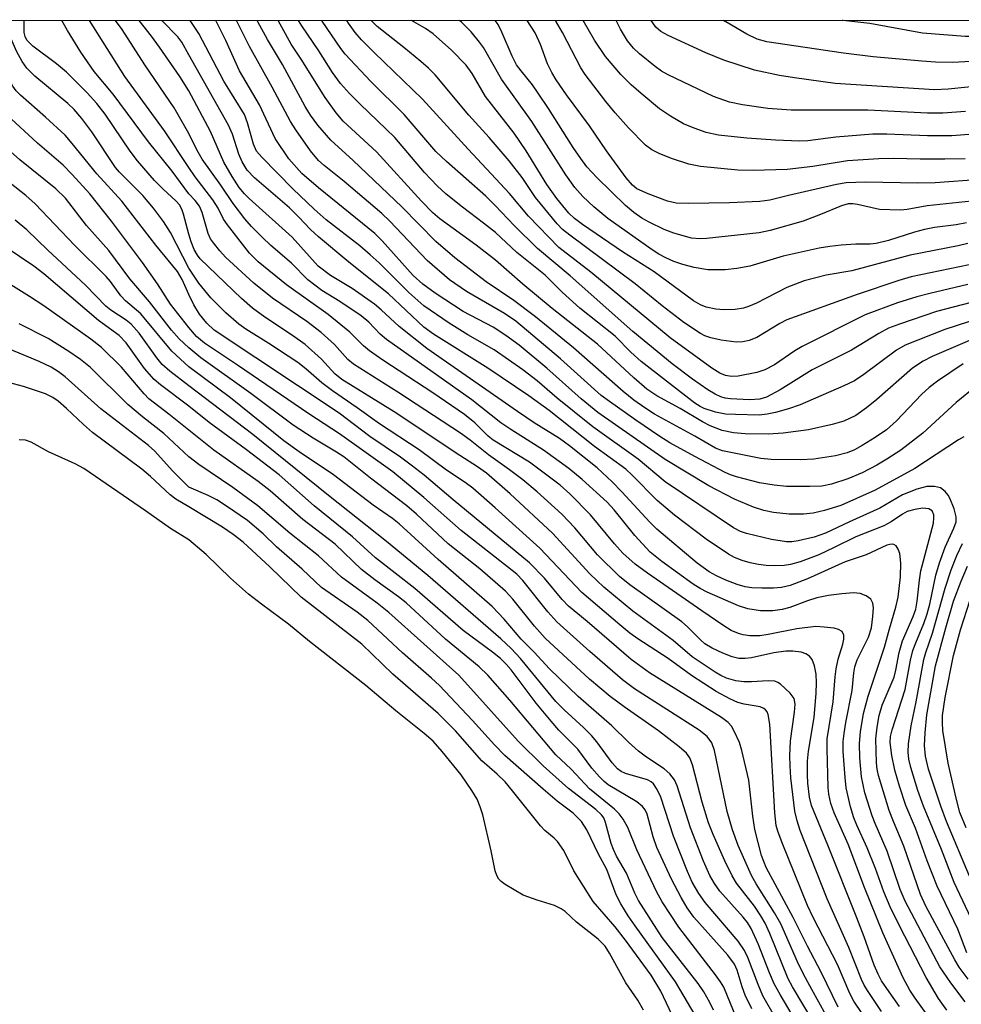
# Model space of a CAD drawing. Units: inches. Extents: x 1267760 to 1273760, y 473454 to 477455.
# Drawn here: x 1268971 to 1269132, y 477287 to 477455 of the extents above; entities that cross this region are included whole.
import ezdxf

# ---------------------------------------------------------------- set-up
doc = ezdxf.new("R2010")
doc.units = ezdxf.units.IN
doc.header["$MEASUREMENT"] = 0
doc.layers.add('NTRL-Trees', color=3, linetype='Continuous')
doc.layers.add('Undefined', color=1, linetype='Continuous')

msp = doc.modelspace()

# ---------------------------------------------------------------- linework, layer by layer
at = {"layer": 'NTRL-Trees'}
msp.add_lwpolyline([(1267760.29, 477454.72), (1269320.62, 477454.56), (1269357.44, 477419.97), (1269509.38, 477260.62), (1269629.2, 477101.27), (1269739.13, 476913.51), (1269861.42, 476603.47), (1269921.95, 476345.3), (1269977.54, 476032.78), (1269962.13, 475923.89), (1269975.21, 475882.01), (1269999.85, 475852.45)], dxfattribs=at)
at = {"layer": 'Undefined'}
for points, elevation in [([(1269000, 477448.75), (1268998.83, 477450.86), (1268998.17, 477451.81), (1268995.43, 477454.59)], 108), ([(1269132.63, 477295.72), (1269131.11, 477299.74), (1269127.59, 477307.05), (1269125.9, 477311.36), (1269123.87, 477316.95), (1269122.23, 477320.83), (1269121.13, 477324.11), (1269120.39, 477326.84), (1269119.87, 477329.32), (1269119.57, 477331.54), (1269119.62, 477332.58), (1269119.88, 477333.72), (1269122.14, 477340.55), (1269123.05, 477345.55), (1269123.45, 477347.2), (1269123.92, 477348.55), (1269125.3, 477351.83), (1269125.85, 477353.47), (1269126.3, 477355.14), (1269127.34, 477360.03), (1269127.98, 477362.18), (1269128.95, 477364.85), (1269130.41, 477368.07), (1269130.79, 477369.14), (1269130.83, 477370), (1269130.47, 477371.34), (1269129.72, 477373.19), (1269129.44, 477373.68), (1269128.94, 477374.31), (1269128.12, 477374.95), (1269127.14, 477375.19), (1269125.82, 477375.17), (1269124.1, 477374.71), (1269121.67, 477373.76), (1269117.81, 477371.45), (1269112.62, 477369.14), (1269108.55, 477367.2), (1269106.62, 477366.51), (1269103.91, 477365.91), (1269102.83, 477365.76), (1269101.88, 477365.73), (1269099.32, 477366.13), (1269095.08, 477367.14), (1269094.06, 477367.52), (1269092.89, 477368.14), (1269081.2, 477375.95), (1269076.63, 477379.8), (1269068.87, 477385.34), (1269062.8, 477390.21), (1269059.37, 477393.15), (1269056.93, 477395.04), (1269052.06, 477398.44), (1269047.58, 477401.03), (1269044.37, 477403), (1269040.1, 477405.98), (1269037.52, 477408.22), (1269032.44, 477413.26), (1269030.94, 477414.65), (1269029.15, 477416.15), (1269023.45, 477420.61), (1269021.41, 477422.43), (1269017.76, 477425.9), (1269012.46, 477431.27), (1269011.58, 477432.3), (1269011.03, 477433.53), (1269010.04, 477437.16), (1269009.53, 477438.55), (1269005.98, 477444.22), (1269001.7, 477452.36), (1269000.26, 477454.59)], 110), ([(1269132.1, 477383.61), (1269131.19, 477383.09), (1269123.76, 477378.23), (1269117.03, 477374.55), (1269111.15, 477371.93), (1269108.4, 477371.07), (1269106.46, 477370.62), (1269104.82, 477370.43), (1269102.34, 477370.43), (1269099.66, 477370.74), (1269098.05, 477371.08), (1269096.29, 477371.66), (1269093.02, 477373), (1269088.68, 477375.29), (1269081.23, 477379.75), (1269069.74, 477387.79), (1269066.9, 477390.09), (1269061.02, 477395.33), (1269056.31, 477399.24), (1269054.07, 477400.92), (1269051.89, 477402.29), (1269046.76, 477404.99), (1269042, 477408.12), (1269039.89, 477409.62), (1269038.28, 477411.1), (1269032.98, 477417.01), (1269031.71, 477418.3), (1269022.13, 477426.05), (1269019.3, 477428.53), (1269017.08, 477431.02), (1269014.76, 477434.47), (1269012.05, 477440.18), (1269008.65, 477445.98), (1269006.31, 477451.19), (1269004.82, 477454.24), (1269004.61, 477454.59)], 112), ([(1269137.53, 477394.96), (1269130.83, 477389.48), (1269125.14, 477384.27), (1269121.39, 477381.38), (1269119.02, 477379.83), (1269117.27, 477378.81), (1269114.78, 477377.52), (1269112.34, 477376.47), (1269109.54, 477375.56), (1269107.92, 477375.25), (1269105.9, 477375.14), (1269101.92, 477375.15), (1269099.77, 477375.37), (1269097.31, 477375.8), (1269093.35, 477376.79), (1269092.36, 477377.13), (1269091.47, 477377.56), (1269086.27, 477380.25), (1269082.01, 477382.59), (1269080.31, 477383.66), (1269076.2, 477386.47), (1269071.7, 477389.63), (1269070.33, 477390.68), (1269063.38, 477396.93), (1269055.77, 477403.35), (1269053.85, 477404.63), (1269047.34, 477408.42), (1269044.46, 477410.37), (1269040.65, 477413.66), (1269034.29, 477420.38), (1269032.94, 477421.71), (1269026.48, 477427.14), (1269023.1, 477429.85), (1269022.13, 477430.72), (1269020.79, 477432.38), (1269018.28, 477435.94), (1269017.36, 477437.38), (1269014.24, 477443.24), (1269010.35, 477450.13), (1269008.17, 477454.59)], 114), ([(1269132.03, 477396.05), (1269127.62, 477393.11), (1269126.2, 477392.06), (1269124.92, 477390.84), (1269120.63, 477386.33), (1269118.93, 477384.85), (1269117.03, 477383.53), (1269114.8, 477382.13), (1269113.5, 477381.42), (1269112.21, 477380.9), (1269110.24, 477380.41), (1269106.53, 477379.81), (1269104.35, 477379.71), (1269099.29, 477379.77), (1269097.5, 477379.94), (1269092.4, 477380.94), (1269090.98, 477381.26), (1269089.78, 477381.69), (1269086.27, 477383.76), (1269079.41, 477387.51), (1269077.77, 477388.55), (1269075.9, 477389.86), (1269074.04, 477391.33), (1269065.6, 477398.82), (1269059.13, 477404.09), (1269055.42, 477406.88), (1269050.71, 477410.03), (1269045.38, 477414.16), (1269042.1, 477416.9), (1269036.31, 477422.81), (1269028.02, 477430.71), (1269024.23, 477434.21), (1269022.01, 477436.73), (1269020.79, 477438.42), (1269019.88, 477439.9), (1269016.01, 477447.09), (1269013.42, 477451.34), (1269011.78, 477454.34), (1269011.65, 477454.59)], 116), ([(1269134.28, 477400.57), (1269126.73, 477397.32), (1269125.17, 477396.55), (1269123.39, 477395.31), (1269117.32, 477390), (1269115.56, 477388.57), (1269113.71, 477387.27), (1269111.68, 477386.29), (1269109.68, 477385.72), (1269105.63, 477384.8), (1269101.35, 477384.24), (1269098.75, 477384.07), (1269094.88, 477384.15), (1269092.84, 477384.32), (1269090.92, 477384.71), (1269088.87, 477385.51), (1269087.56, 477386.21), (1269083.8, 477388.47), (1269079.81, 477390.63), (1269078.08, 477391.77), (1269075.87, 477393.69), (1269069.7, 477399.4), (1269061.95, 477405.51), (1269056.94, 477409.67), (1269052.32, 477413.75), (1269048.98, 477416.32), (1269042.79, 477420.78), (1269041.63, 477421.83), (1269039.71, 477423.79), (1269032.03, 477432.19), (1269026.33, 477437.43), (1269025.14, 477438.84), (1269023.27, 477441.45), (1269019.18, 477448), (1269017.47, 477450.56), (1269015.27, 477454.59)], 118), ([(1269135.04, 477403.92), (1269128.91, 477401.9), (1269122.14, 477399.26), (1269120.66, 477398.4), (1269115.09, 477394.25), (1269113.48, 477393.19), (1269111.68, 477392.31), (1269104.24, 477389.09), (1269102.26, 477388.39), (1269100.05, 477387.78), (1269098.62, 477387.47), (1269097.22, 477387.34), (1269093.21, 477387.41), (1269091.5, 477387.51), (1269089.82, 477387.83), (1269087.89, 477388.46), (1269087.17, 477388.8), (1269086.25, 477389.39), (1269077.14, 477396.47), (1269075.38, 477398.05), (1269072.68, 477400.76), (1269066.68, 477405.57), (1269063.64, 477408.29), (1269060.74, 477411.16), (1269055.95, 477415.06), (1269052.29, 477418.44), (1269050.26, 477420.06), (1269046.65, 477422.74), (1269043.88, 477424.96), (1269042.35, 477426.4), (1269040.22, 477428.68), (1269035.12, 477434.63), (1269029.22, 477440.31), (1269027.41, 477442.16), (1269025.89, 477443.85), (1269024.52, 477445.72), (1269022.19, 477449.39), (1269019.29, 477453.66), (1269018.74, 477454.59)], 120), ([(1269134.68, 477406.89), (1269127.49, 477404.99), (1269121.14, 477402.85), (1269119.31, 477402.13), (1269117.63, 477401.24), (1269113, 477398.42), (1269106.25, 477395.02), (1269100.82, 477391.66), (1269098.46, 477390.41), (1269097.36, 477390.07), (1269095.58, 477389.95), (1269092.33, 477390.08), (1269091.45, 477390.23), (1269090.72, 477390.46), (1269089.72, 477390.91), (1269088.46, 477391.64), (1269085.87, 477393.43), (1269082.4, 477396.08), (1269075.72, 477401.6), (1269065.02, 477411.08), (1269059.44, 477415.7), (1269055.45, 477419.63), (1269052.25, 477423.05), (1269050.65, 477424.64), (1269043.96, 477430.54), (1269042.11, 477432.28), (1269036.75, 477438.57), (1269031.05, 477444.2), (1269026.66, 477448.82), (1269025.91, 477449.79), (1269022.76, 477454.45), (1269022.66, 477454.59)], 122), ([(1269132.83, 477409.57), (1269126.34, 477408.08), (1269124.13, 477407.47), (1269120.83, 477406.45), (1269115.28, 477404.41), (1269104.59, 477399.04), (1269103.31, 477398.27), (1269099.86, 477395.89), (1269098.23, 477395.03), (1269096.82, 477394.62), (1269093.64, 477393.95), (1269092.52, 477393.89), (1269091.49, 477394.08), (1269090.54, 477394.49), (1269089.18, 477395.34), (1269082.09, 477400.5), (1269068.55, 477411.68), (1269063.08, 477415.92), (1269057.91, 477421.24), (1269054.66, 477425.11), (1269047.61, 477432.64), (1269039.87, 477441.2), (1269031.64, 477449.11), (1269029.45, 477451.3), (1269028.36, 477452.56), (1269027.23, 477454.11), (1269026.96, 477454.59)], 124), ([(1269133.05, 477412.92), (1269123.14, 477410.9), (1269121.07, 477410.29), (1269113.96, 477407.87), (1269101.98, 477403.58), (1269100.76, 477402.94), (1269096.82, 477400.57), (1269095.52, 477400.02), (1269094.45, 477399.8), (1269093.33, 477399.77), (1269090.74, 477400.13), (1269088.98, 477400.48), (1269087.99, 477400.84), (1269087.25, 477401.23), (1269084.42, 477403.12), (1269080.71, 477405.96), (1269076.08, 477409.72), (1269064.95, 477417.97), (1269063.74, 477418.98), (1269062.8, 477419.9), (1269059.13, 477424.43), (1269056.83, 477427.83), (1269054.65, 477430.68), (1269051.19, 477434.64), (1269047.75, 477438.43), (1269042, 477445.31), (1269040.88, 477446.44), (1269039.57, 477447.57), (1269036.67, 477449.98), (1269032.15, 477453.56), (1269031.08, 477454.59)], 126), ([(1269132.81, 477416.59), (1269131.15, 477416.19), (1269122.97, 477414.57), (1269113.03, 477411.92), (1269108.66, 477411.16), (1269104.88, 477410.23), (1269101.96, 477409.1), (1269096.78, 477406.41), (1269095.42, 477405.84), (1269094.58, 477405.57), (1269093.17, 477405.32), (1269091.22, 477405.27), (1269089.83, 477405.39), (1269088.21, 477405.72), (1269087.22, 477406.1), (1269086.05, 477406.78), (1269079.36, 477411.76), (1269073.95, 477415.15), (1269067.13, 477419.83), (1269065.77, 477420.84), (1269064.78, 477421.76), (1269062.76, 477424.26), (1269061.03, 477426.65), (1269057.55, 477432.38), (1269055.49, 477435.4), (1269050.61, 477441.62), (1269048.34, 477445.56), (1269047.3, 477446.99), (1269044.8, 477449.51), (1269041.66, 477452.32), (1269040.35, 477453.23), (1269038, 477454.59)], 128), ([(1269132.58, 477420.09), (1269130.84, 477419.75), (1269127.15, 477419.32), (1269125.42, 477418.98), (1269123.71, 477418.53), (1269119.28, 477417.1), (1269117.17, 477416.59), (1269116.13, 477416.47), (1269113.72, 477416.45), (1269111.19, 477416.28), (1269109.28, 477416.09), (1269107.46, 477415.8), (1269101.35, 477414.4), (1269095.65, 477412.7), (1269093.45, 477412.29), (1269091.45, 477412.09), (1269088.47, 477412.11), (1269086.14, 477412.47), (1269084.23, 477412.97), (1269082.71, 477413.51), (1269081.35, 477414.11), (1269080.15, 477414.74), (1269079.02, 477415.47), (1269071.43, 477420.86), (1269069.04, 477422.83), (1269067.2, 477424.57), (1269065.81, 477426.12), (1269064.26, 477428.27), (1269058.48, 477437.39), (1269053.32, 477444.58), (1269050.24, 477449.98), (1269049.58, 477450.9), (1269048.13, 477452.64), (1269046.57, 477454.25), (1269046.16, 477454.59)], 130), ([(1269133.42, 477423.78), (1269125.87, 477422.98), (1269122.49, 477422.38), (1269121.31, 477422.26), (1269117.74, 477422.39), (1269114.01, 477423.25), (1269113.19, 477423.34), (1269112.42, 477423.32), (1269111.26, 477423.01), (1269107.7, 477421.51), (1269104.76, 477420.4), (1269099.09, 477418.8), (1269097.25, 477418.39), (1269088.28, 477417.41), (1269087.12, 477417.35), (1269085.72, 477417.51), (1269082.67, 477418.36), (1269081.06, 477418.98), (1269078.46, 477420.23), (1269077.22, 477420.92), (1269075.86, 477421.87), (1269074.48, 477423.05), (1269071.99, 477425.41), (1269069.57, 477427.82), (1269067.87, 477429.66), (1269066.82, 477431.05), (1269065.52, 477432.94), (1269061.35, 477439.59), (1269059.59, 477442.21), (1269058.59, 477443.61), (1269056.66, 477445.98), (1269055.89, 477447.04), (1269055.14, 477448.49), (1269053.36, 477452.61), (1269052.73, 477453.87), (1269052.22, 477454.59)], 132), ([(1269132.87, 477291.19), (1269131.33, 477293.26), (1269130.58, 477294.48), (1269125.66, 477303.64), (1269124.72, 477305.61), (1269121.9, 477313.86), (1269120.12, 477318.05), (1269119.4, 477319.96), (1269117.59, 477325.93), (1269117.36, 477326.97), (1269117.23, 477328.05), (1269117.12, 477332.16), (1269117.34, 477334.16), (1269117.67, 477336.15), (1269118.21, 477337.89), (1269120.27, 477342.66), (1269120.56, 477343.86), (1269121.11, 477346.86), (1269121.68, 477348.87), (1269123.47, 477353), (1269123.92, 477354.27), (1269124.17, 477355.63), (1269124.55, 477359.19), (1269124.82, 477360.81), (1269126.93, 477368.93), (1269127.03, 477369.8), (1269127, 477370.34), (1269126.72, 477371.03), (1269126.14, 477371.38), (1269125.15, 477371.48), (1269123.79, 477371.27), (1269122.47, 477370.88), (1269121.68, 477370.46), (1269119.75, 477369.13), (1269118.47, 477368.45), (1269113.71, 477366.57), (1269110.05, 477364.75), (1269107.42, 477363.54), (1269104.2, 477362.33), (1269102.59, 477361.85), (1269101.5, 477361.7), (1269099.79, 477361.64), (1269098.43, 477361.68), (1269097.11, 477361.85), (1269095.7, 477362.13), (1269094.33, 477362.53), (1269093.01, 477363.09), (1269092.02, 477363.65), (1269088.21, 477366.18), (1269082.8, 477370.3), (1269079.88, 477372.76), (1269075.61, 477377.11), (1269074.53, 477378.11), (1269069.17, 477382), (1269061.44, 477388.11), (1269057.95, 477390.6), (1269050.97, 477395.34), (1269041.72, 477401.14), (1269040.06, 477402.3), (1269034.06, 477407.99), (1269027.29, 477413.38), (1269022.12, 477417.73), (1269020.75, 477418.98), (1269018.77, 477421.09), (1269017.16, 477422.65), (1269011.19, 477427.75), (1269009.98, 477429.06), (1269009.09, 477430.51), (1269008.54, 477431.79), (1269007.48, 477435.21), (1269006.81, 477436.75), (1269000, 477448.75)], 108), ([(1269132.36, 477287.35), (1269129.89, 477290.57), (1269128.04, 477293.29), (1269122.12, 477304.51), (1269121.3, 477306.5), (1269119.08, 477313.04), (1269117, 477317.74), (1269116.5, 477319.04), (1269115.26, 477322.98), (1269114.67, 477325.68), (1269114.37, 477328.91), (1269114.36, 477331.39), (1269114.53, 477333.35), (1269115.03, 477336.48), (1269115.82, 477339.42), (1269118.62, 477347.81), (1269119.43, 477350.93), (1269120.56, 477354.63), (1269120.91, 477356.28), (1269121.32, 477359.77), (1269121.4, 477362.08), (1269121.19, 477363.75), (1269120.95, 477364.48), (1269120.59, 477365.07), (1269120.22, 477365.3), (1269119.99, 477365.34), (1269119.5, 477365.31), (1269118.99, 477365.17), (1269115.45, 477363.53), (1269111.92, 477362.33), (1269105.49, 477359.43), (1269102.5, 477358.28), (1269101.07, 477357.94), (1269099.67, 477357.85), (1269097.69, 477357.84), (1269095.99, 477357.92), (1269094.87, 477358.08), (1269093.48, 477358.49), (1269091.56, 477359.22), (1269089.96, 477359.93), (1269088.73, 477360.62), (1269086.68, 477362.11), (1269079.77, 477367.92), (1269078.6, 477369.06), (1269073.84, 477374.27), (1269072.19, 477375.96), (1269069.6, 477378.32), (1269064.9, 477382.1), (1269063.2, 477383.34), (1269058.91, 477386.04), (1269056.04, 477387.95), (1269040.6, 477398.68), (1269035.85, 477402.43), (1269032.82, 477405.27), (1269031.65, 477406.24), (1269027.87, 477408.93), (1269024.18, 477411.12), (1269022.09, 477412.74), (1269017.63, 477417.66), (1269010.31, 477424.24), (1269009.5, 477425.06), (1269008.59, 477426.14), (1269007.39, 477427.98), (1269006, 477430.45), (1269003.69, 477435.64), (1269000, 477442.57)], 106), ([(1269129.25, 477285.93), (1269127.82, 477287.9), (1269125.68, 477291.48), (1269121.14, 477300.29), (1269119.58, 477303.52), (1269118.47, 477306.12), (1269117.05, 477310.09), (1269115.67, 477313.6), (1269113.87, 477317.46), (1269113.37, 477318.7), (1269112.79, 477320.58), (1269112.09, 477323.8), (1269111.88, 477325.57), (1269111.58, 477330.01), (1269111.58, 477331.71), (1269111.7, 477333.06), (1269111.99, 477334.93), (1269113.11, 477340.41), (1269113.37, 477343.41), (1269113.54, 477344.46), (1269113.97, 477345.62), (1269115.89, 477349.47), (1269116.37, 477351.09), (1269116.63, 477353.01), (1269116.74, 477354.51), (1269116.63, 477355.26), (1269116.28, 477355.94), (1269115.45, 477356.56), (1269114.44, 477356.94), (1269113.34, 477357.04), (1269111.33, 477356.9), (1269109.05, 477356.59), (1269107.08, 477356.18), (1269105.49, 477355.67), (1269102.46, 477354.54), (1269101.15, 477354.18), (1269099.54, 477353.96), (1269097.45, 477353.99), (1269095.3, 477354.34), (1269093.69, 477354.83), (1269088.4, 477357.15), (1269087.2, 477357.78), (1269085.99, 477358.54), (1269080.64, 477362.36), (1269078.64, 477363.97), (1269076.03, 477366.82), (1269072.5, 477371.18), (1269071.34, 477372.47), (1269067.07, 477376.38), (1269064.8, 477378.25), (1269060.5, 477381.36), (1269054.93, 477384.86), (1269053.2, 477386.02), (1269048.24, 477389.94), (1269033.74, 477400.2), (1269032.62, 477401.14), (1269030.68, 477403.16), (1269029.37, 477404.24), (1269025.75, 477406.67), (1269022.7, 477408.59), (1269020.28, 477410.41), (1269017.51, 477413.22), (1269014.02, 477416.25), (1269012.53, 477417.64), (1269010.68, 477419.48), (1269009.56, 477420.78), (1269007.58, 477423.37), (1269005.49, 477426.52), (1269002.31, 477430.97), (1269001.41, 477432.52), (1269000, 477435.33)], 104), ([(1269128.96, 477280.85), (1269123.83, 477287.95), (1269122.92, 477289.34), (1269121.77, 477291.42), (1269118.31, 477299.11), (1269115.2, 477306.84), (1269112.42, 477314.2), (1269110.01, 477319.57), (1269109.47, 477321.13), (1269109.12, 477322.72), (1269109.01, 477323.88), (1269108.82, 477330.48), (1269108.84, 477332.14), (1269109.87, 477338.49), (1269110.19, 477342.72), (1269110.37, 477344.1), (1269110.71, 477345.76), (1269111.51, 477348.31), (1269111.69, 477349.16), (1269111.67, 477349.84), (1269111.39, 477350.43), (1269110.78, 477350.82), (1269110.01, 477351.02), (1269108.31, 477351.22), (1269106.89, 477351.3), (1269103.65, 477350.93), (1269098.8, 477349.93), (1269097.37, 477349.73), (1269095.65, 477349.72), (1269094.52, 477349.89), (1269093.69, 477350.11), (1269092.49, 477350.62), (1269091.02, 477351.53), (1269087.44, 477353.95), (1269078.21, 477360.41), (1269076.12, 477361.95), (1269074.02, 477363.83), (1269072.59, 477365.42), (1269068.51, 477370.31), (1269064.97, 477373.94), (1269063.33, 477375.41), (1269058.07, 477379.29), (1269051.89, 477383.05), (1269051.05, 477383.77), (1269048.78, 477386.03), (1269046.99, 477387.44), (1269041.59, 477391.14), (1269033.11, 477396.68), (1269030.82, 477398.27), (1269029.77, 477399.15), (1269027.45, 477401.44), (1269023.8, 477404.5), (1269016.68, 477409.55), (1269011.82, 477413.44), (1269010.39, 477414.91), (1269006.6, 477419.78), (1269005.95, 477420.75), (1269005, 477422.61), (1269004.14, 477424.03), (1269001.13, 477427.91), (1269000, 477429.5)], 102), ([(1269121.17, 477286.53), (1269118.99, 477289.62), (1269118.11, 477290.95), (1269117.51, 477292.05), (1269116.85, 477293.58), (1269115.11, 477298.45), (1269113.88, 477301.64), (1269108.96, 477314.04), (1269106.16, 477320.82), (1269105.83, 477322.25), (1269105.54, 477324.59), (1269105.47, 477326.04), (1269105.5, 477328.35), (1269105.67, 477330.08), (1269106.63, 477335.78), (1269106.96, 477339.92), (1269107.01, 477341.73), (1269106.93, 477343.19), (1269106.68, 477344.63), (1269106.29, 477345.68), (1269105.82, 477346.25), (1269105.2, 477346.67), (1269104.4, 477346.92), (1269102.95, 477347.09), (1269101.77, 477347.12), (1269099.74, 477346.84), (1269095.92, 477345.95), (1269094.83, 477345.84), (1269093.75, 477345.87), (1269092.65, 477346.12), (1269091.04, 477346.75), (1269089.2, 477347.6), (1269088, 477348.34), (1269087.22, 477349.01), (1269085.03, 477351.24), (1269084.05, 477352.11), (1269075.19, 477358.41), (1269073.42, 477359.83), (1269069.66, 477363.54), (1269065.79, 477368.12), (1269063.6, 477370.45), (1269059.4, 477374.26), (1269056.93, 477376.31), (1269054.71, 477378), (1269051.12, 477380.55), (1269047.98, 477383.08), (1269046.32, 477384.28), (1269035.63, 477391.26), (1269028.09, 477396), (1269027.12, 477396.83), (1269024.88, 477399.37), (1269022.59, 477401.39), (1269020.12, 477403.3), (1269014.28, 477407.27), (1269011.11, 477409.84), (1269006.29, 477414.27), (1269005.29, 477415.33), (1269004.2, 477416.67), (1269003.73, 477417.38), (1269003.3, 477418.29), (1269002.28, 477421.88), (1269001.87, 477422.91), (1269001.12, 477423.93), (1269000, 477425.03)], 100), ([(1269118.11, 477285.71), (1269115.79, 477289.08), (1269115.15, 477290.16), (1269114.69, 477291.14), (1269112.52, 477296.63), (1269108.82, 477304.88), (1269104.22, 477316.55), (1269103.71, 477318.18), (1269103.33, 477319.84), (1269102.65, 477325.53), (1269102.51, 477327.59), (1269102.49, 477329.28), (1269102.6, 477331.85), (1269103.28, 477336.73), (1269103.38, 477338.09), (1269103.18, 477339.05), (1269102.55, 477339.95), (1269100.86, 477341.5), (1269100.4, 477341.79), (1269099.9, 477341.97), (1269098.79, 477342.04), (1269095.91, 477341.86), (1269094.64, 477341.86), (1269093.25, 477342.07), (1269091.65, 477342.52), (1269090.69, 477342.95), (1269089.72, 477343.5), (1269085.84, 477346.16), (1269082.6, 477348.94), (1269075.71, 477353.92), (1269070.75, 477358.03), (1269068.39, 477360.3), (1269062.03, 477367.19), (1269054.81, 477373.93), (1269050.75, 477377.41), (1269049.24, 477378.5), (1269046.2, 477380.43), (1269035.03, 477387.87), (1269026.1, 477393.39), (1269024.93, 477394.38), (1269022.63, 477396.89), (1269019.85, 477399.39), (1269017.71, 477400.91), (1269012.95, 477404.01), (1269010.9, 477405.54), (1269009, 477407.22), (1269001.97, 477413.98), (1269001.49, 477414.6), (1269000.95, 477415.53), (1269000.41, 477416.85), (1269000, 477418.15)], 98), ([(1269117.66, 477281.15), (1269113.37, 477287.48), (1269112.69, 477288.78), (1269110.59, 477293.72), (1269106.43, 477301.7), (1269105.46, 477303.78), (1269101.16, 477314.46), (1269100.43, 477316.43), (1269100.16, 477317.42), (1269099.93, 477319.58), (1269099.08, 477334.66), (1269098.79, 477336.31), (1269098.58, 477336.77), (1269098.34, 477337.1), (1269098.02, 477337.35), (1269097.4, 477337.6), (1269094.68, 477338.05), (1269093.59, 477338.38), (1269092.25, 477338.99), (1269089.91, 477340.22), (1269085.71, 477342.94), (1269081.73, 477345.83), (1269076.58, 477349.2), (1269075.2, 477350.19), (1269073.47, 477351.58), (1269067.03, 477357.11), (1269059.84, 477364.63), (1269052.25, 477371.54), (1269048.41, 477374.87), (1269047.14, 477375.84), (1269043.94, 477377.96), (1269039.29, 477381.4), (1269032.52, 477385.83), (1269028.74, 477388.57), (1269024.49, 477391.49), (1269022.7, 477392.82), (1269019.96, 477395.22), (1269018.58, 477396.28), (1269013.66, 477399.55), (1269009.74, 477401.97), (1269008.52, 477402.81), (1269006.31, 477404.77), (1269003.8, 477407.32), (1269001.73, 477409.81), (1269000, 477412.35)], 96), ([(1269110.72, 477286.45), (1269107.83, 477292.42), (1269105.45, 477296.86), (1269103.05, 477301.73), (1269098.44, 477310.23), (1269097.63, 477312.29), (1269096.52, 477316.74), (1269096.15, 477318.97), (1269095.45, 477325.14), (1269094.31, 477330.17), (1269093.86, 477331.53), (1269093.05, 477333.35), (1269092.5, 477334.33), (1269091.96, 477334.96), (1269090.82, 477335.8), (1269078.56, 477343.43), (1269075.43, 477345.68), (1269067.91, 477352.14), (1269064.73, 477354.77), (1269063.66, 477355.93), (1269060.66, 477359.57), (1269058.1, 477362.14), (1269045.1, 477372.88), (1269040.15, 477377.07), (1269037.93, 477378.82), (1269036.1, 477380.17), (1269030.9, 477383.68), (1269025.65, 477387.65), (1269004.37, 477401.79), (1269003.08, 477402.99), (1269001.86, 477404.53), (1269000.85, 477406.12), (1269000, 477407.89)], 94), ([(1269110.98, 477280.84), (1269106.19, 477289.47), (1269104.82, 477292.06), (1269103.79, 477294.19), (1269100.92, 477300.63), (1269099.84, 477302.51), (1269096.71, 477307.48), (1269095.94, 477308.9), (1269093.65, 477314.01), (1269092.69, 477316.64), (1269091.8, 477319.8), (1269089.64, 477330.2), (1269089.15, 477331.47), (1269088.36, 477332.56), (1269087, 477333.66), (1269075.98, 477340.71), (1269073.94, 477342.22), (1269068.39, 477347.04), (1269062.75, 477352.08), (1269061.22, 477353.78), (1269056.95, 477359.15), (1269055.92, 477360.22), (1269046.47, 477367.66), (1269040.09, 477373.27), (1269034.77, 477377.68), (1269025.69, 477384.13), (1269020.45, 477387.57), (1269008.32, 477395.86), (1269002.71, 477399.6), (1269001.35, 477400.73), (1269000, 477402.25)], 92), ([(1269106.6, 477283.72), (1269102.93, 477289.88), (1269102.18, 477291.26), (1269099.04, 477299.01), (1269098.24, 477300.78), (1269097.53, 477302.01), (1269096.43, 477303.67), (1269093.36, 477307.58), (1269092.64, 477308.82), (1269091.36, 477311.39), (1269089.37, 477315.86), (1269088.58, 477317.85), (1269087.54, 477321.35), (1269085.9, 477327.71), (1269085.4, 477328.94), (1269084.83, 477329.71), (1269083.61, 477330.78), (1269080.07, 477333.54), (1269074.23, 477337.6), (1269071.84, 477339.39), (1269068.3, 477342.35), (1269060.78, 477349.3), (1269058.96, 477351.34), (1269055.26, 477355.98), (1269054.01, 477357.31), (1269049.6, 477361.11), (1269044.25, 477365.41), (1269038.84, 477370.43), (1269037.17, 477371.88), (1269031.01, 477376.58), (1269026.45, 477380.24), (1269025.22, 477381.04), (1269021.23, 477383.4), (1269017.82, 477385.62), (1269010.57, 477391.04), (1269002.08, 477397.08), (1269000, 477398.77)], 90), ([(1269105.46, 477280.72), (1269100.79, 477288.59), (1269099.81, 477290.4), (1269098.99, 477292.27), (1269097.09, 477297.24), (1269095.88, 477299.85), (1269095.25, 477300.86), (1269094.51, 477301.79), (1269090.53, 477306.21), (1269089.6, 477307.51), (1269088.84, 477308.88), (1269087.75, 477311.34), (1269085.53, 477316.98), (1269083.24, 477324.18), (1269082.78, 477325.17), (1269082.01, 477326.19), (1269081.02, 477327.06), (1269078.04, 477329.03), (1269076.69, 477330.07), (1269074.95, 477331.62), (1269072.15, 477334.38), (1269066.38, 477339.37), (1269061.52, 477344.09), (1269058.89, 477346.94), (1269056.69, 477349.17), (1269053.79, 477352.58), (1269051.73, 477354.73), (1269042.51, 477362.74), (1269035.88, 477368.78), (1269034.73, 477369.69), (1269031.44, 477372), (1269024.66, 477377.17), (1269018.83, 477381.1), (1269016.2, 477382.97), (1269007.11, 477390.25), (1269000, 477395.55)], 88), ([(1269100.06, 477284.5), (1269097.87, 477288.39), (1269097.05, 477290.3), (1269095.33, 477294.92), (1269094.75, 477296.12), (1269093.64, 477297.69), (1269088.02, 477304.28), (1269086.95, 477305.81), (1269085.83, 477307.74), (1269085.03, 477309.55), (1269082.66, 477315.55), (1269080.45, 477322.23), (1269079.86, 477323.55), (1269079.25, 477324.48), (1269078.85, 477324.83), (1269078.2, 477325.19), (1269074.44, 477326.25), (1269073.73, 477326.59), (1269073.1, 477327.06), (1269072.16, 477328.1), (1269069.55, 477331.65), (1269068.64, 477332.75), (1269067.31, 477334.12), (1269064.01, 477337.1), (1269062.56, 477338.53), (1269056.57, 477345.83), (1269054.94, 477347.55), (1269053.19, 477349.21), (1269040.79, 477359.99), (1269033.73, 477365.79), (1269023.85, 477373.61), (1269010.92, 477384.01), (1269000, 477392.33)], 86), ([(1269095.97, 477286.18), (1269094.84, 477288.51), (1269094.34, 477289.89), (1269093.48, 477292.72), (1269093.02, 477293.78), (1269091.89, 477295.28), (1269086.12, 477301.8), (1269084.96, 477303.39), (1269083.94, 477305.12), (1269082.31, 477308.27), (1269079.8, 477313.62), (1269079.15, 477315.45), (1269078.12, 477319.3), (1269077.81, 477320.06), (1269077.38, 477320.66), (1269076.38, 477321.41), (1269071.52, 477324.35), (1269070.83, 477324.88), (1269070.02, 477325.67), (1269068.71, 477327.16), (1269066.31, 477330.4), (1269063.1, 477333.64), (1269061.78, 477335.15), (1269059.24, 477338.26), (1269054.97, 477343.91), (1269054.11, 477344.9), (1269053.12, 477345.85), (1269051.77, 477346.96), (1269046.81, 477350.6), (1269038.56, 477357.79), (1269031.84, 477363), (1269027.91, 477366.6), (1269021.41, 477371.86), (1269015.42, 477377.18), (1269009.88, 477381.4), (1269003.49, 477386.1), (1269000, 477388.85)], 84), ([(1269093.9, 477283.32), (1269091.19, 477289.83), (1269090.67, 477290.73), (1269089.8, 477291.95), (1269083.52, 477300.05), (1269080.68, 477304.37), (1269079.74, 477306.14), (1269076.38, 477313.26), (1269074.84, 477317.05), (1269074.03, 477318.5), (1269073.4, 477319.4), (1269072.56, 477320.2), (1269068.31, 477323.65), (1269065.19, 477326.98), (1269062.56, 477329.45), (1269054.72, 477338.75), (1269050.99, 477342.99), (1269049.52, 477344.45), (1269043.76, 477349.16), (1269037.08, 477355.34), (1269035.75, 477356.38), (1269031.71, 477359.28), (1269029.48, 477361.03), (1269024.95, 477365.36), (1269019.48, 477369.56), (1269013.91, 477374.41), (1269011.83, 477376), (1269004.3, 477381.38), (1269000, 477384.76)], 82), ([(1269089.43, 477285.93), (1269088.82, 477287.26), (1269087.81, 477289.03), (1269086.85, 477290.49), (1269080.7, 477298.33), (1269076.66, 477304.64), (1269076.05, 477305.85), (1269074.63, 477309.25), (1269072.94, 477312.17), (1269072.39, 477313.29), (1269072.03, 477314.33), (1269071.06, 477317.92), (1269070.74, 477318.69), (1269070.39, 477319.21), (1269069.37, 477320.15), (1269064.75, 477323.69), (1269060.43, 477327.54), (1269056.16, 477331.76), (1269046.02, 477342.99), (1269034.11, 477353.68), (1269032.15, 477355.26), (1269026.07, 477359.7), (1269022.12, 477363.34), (1269017.22, 477367.23), (1269011.78, 477371.88), (1269007.51, 477375.02), (1269001.7, 477378.89), (1269000, 477380.21)], 80), ([(1269087.05, 477283.8), (1269082.95, 477290.76), (1269076.08, 477300.29), (1269074.92, 477302.01), (1269073.68, 477304.03), (1269072.89, 477305.6), (1269071.29, 477309.87), (1269069.83, 477312.52), (1269067.87, 477316.66), (1269066.98, 477318.06), (1269065.53, 477319.5), (1269062.83, 477321.56), (1269060.4, 477323.57), (1269053.88, 477329.34), (1269052.13, 477331.13), (1269048.36, 477335.31), (1269042.76, 477341.24), (1269041.38, 477342.52), (1269036.43, 477346.81), (1269030.53, 477352.35), (1269028.72, 477353.77), (1269022.62, 477357.98), (1269019.36, 477361.06), (1269014.99, 477364.89), (1269012.7, 477367.1), (1269010.02, 477369.35), (1269006.46, 477371.84), (1269004.78, 477372.91), (1269003.31, 477373.66), (1269000, 477375.07)], 78), ([(1269082.87, 477284.1), (1269080.46, 477289.16), (1269078.82, 477291.91), (1269074.47, 477297.86), (1269072.68, 477300.13), (1269068.97, 477304.47), (1269065.65, 477309.69), (1269063.93, 477313.14), (1269062.86, 477314.67), (1269062.3, 477315.24), (1269060.7, 477316.57), (1269059.95, 477317.34), (1269055.2, 477323.33), (1269053.92, 477324.84), (1269052.56, 477326.16), (1269049.96, 477328.41), (1269045.5, 477333.52), (1269042.54, 477336.51), (1269034.79, 477343.19), (1269029.49, 477348.3), (1269019.19, 477356.33), (1269013.81, 477361.5), (1269009.28, 477365.68), (1269007.58, 477366.99), (1269005.76, 477368.24), (1269000, 477371.68)], 76), ([(1269077.54, 477285.94), (1269076.55, 477287.65), (1269074.49, 477290.59), (1269071.73, 477295.66), (1269070.98, 477296.82), (1269069.78, 477298.04), (1269066.09, 477300.93), (1269064.15, 477302.74), (1269063.51, 477303.22), (1269062.38, 477303.79), (1269059.41, 477304.65), (1269056.99, 477305.55), (1269053.96, 477307.35), (1269053.26, 477307.86), (1269052.86, 477308.25), (1269052.51, 477308.85), (1269052.26, 477309.65), (1269051.58, 477313.07), (1269050.16, 477319.23), (1269049.71, 477320.57), (1269049.15, 477321.86), (1269048.26, 477323.36), (1269046.42, 477326.03), (1269043.2, 477330.03), (1269041.66, 477331.75), (1269040.12, 477333.07), (1269035.28, 477336.92), (1269030.18, 477341.23), (1269020.6, 477348.74), (1269017.04, 477351.72), (1269012.39, 477355.11), (1269010.2, 477356.83), (1269007.11, 477359.53), (1269002.98, 477363.58), (1269000, 477366.09)], 74), ([(1269133.9, 477300.46), (1269130.47, 477307.66), (1269128.3, 477313.29), (1269125.27, 477320.67), (1269124.3, 477323.34), (1269123.1, 477327.29), (1269122.74, 477328.71), (1269122.62, 477329.87), (1269122.69, 477331.29), (1269123.13, 477334.38), (1269124, 477338.45), (1269125.3, 477345.69), (1269125.62, 477346.85), (1269126.76, 477350.17), (1269128.92, 477357.85), (1269129.94, 477360.97), (1269130.91, 477363.43), (1269131.87, 477365.48)], 112), ([(1269133.11, 477308.77), (1269129.19, 477318.06), (1269128.2, 477320.69), (1269126.11, 477327.01), (1269125.58, 477329.22), (1269125.41, 477331.02), (1269125.52, 477333.2), (1269125.83, 477336.28), (1269127.3, 477344.61), (1269129.04, 477351.08), (1269130.38, 477355.62), (1269131.65, 477359.02), (1269132.74, 477361.6)], 114), ([(1269132.5, 477317.02), (1269131.47, 477319.61), (1269130.8, 477322.06), (1269129.47, 477328.02), (1269128.55, 477333.61), (1269128.46, 477334.91), (1269128.49, 477336.14), (1269128.94, 477339.2), (1269130.35, 477346.35), (1269131.57, 477350.72), (1269133.18, 477355.84)], 116)]:
    msp.add_lwpolyline(points, dxfattribs=dict(at, elevation=elevation))
for points in [[(1269000, 477384.76, 82), (1268996.62, 477387.47, 82), (1268993.18, 477390.09, 82), (1268992.39, 477390.93, 82), (1268988.56, 477395.53, 82), (1268985.12, 477398.84, 82), (1268983.32, 477400.3, 82), (1268975.29, 477405.97, 82), (1268972.89, 477407.57, 82), (1268962.05, 477414.26, 82), (1268951.54, 477420.21, 82), (1268949.99, 477421.41, 82), (1268948.84, 477422.65, 82), (1268946.68, 477426.09, 82), (1268944.54, 477430.18, 82), (1268943.08, 477432.75, 82), (1268942.57, 477433.82, 82), (1268941.97, 477435.82, 82), (1268939.12, 477447.04, 82), (1268938.5, 477448.63, 82), (1268937.02, 477451.7, 82), (1268935.93, 477453.43, 82), (1268935.11, 477454.6, 82)], [(1269000, 477388.85, 84), (1268995.17, 477392.5, 84), (1268994.11, 477393.42, 84), (1268992.49, 477395.27, 84), (1268989.36, 477399.64, 84), (1268988.14, 477400.89, 84), (1268984.63, 477403.44, 84), (1268975.29, 477411.39, 84), (1268973.62, 477412.71, 84), (1268966.21, 477417.67, 84), (1268956.88, 477423.5, 84), (1268955.21, 477424.67, 84), (1268953.71, 477425.94, 84), (1268952.71, 477426.93, 84), (1268951.85, 477428.14, 84), (1268950.12, 477430.95, 84), (1268949.18, 477432.78, 84), (1268948.12, 477435.71, 84), (1268947.5, 477437.86, 84), (1268946.51, 477441.83, 84), (1268945.24, 477447.92, 84), (1268944.76, 477449.89, 84), (1268943.76, 477453.02, 84), (1268943.03, 477454.6, 84)], [(1269000, 477395.55, 88), (1268997.12, 477398.21, 88), (1268991.84, 477404.58, 88), (1268989.24, 477406.83, 88), (1268988.43, 477407.64, 88), (1268986.65, 477410.09, 88), (1268985.92, 477410.95, 88), (1268980.56, 477416.31, 88), (1268973.85, 477423.35, 88), (1268972.23, 477424.73, 88), (1268967.64, 477428.31, 88), (1268966.11, 477429.35, 88), (1268961.59, 477432.13, 88), (1268960.71, 477432.8, 88), (1268959.99, 477433.53, 88), (1268959.61, 477434.1, 88), (1268959.1, 477435.14, 88), (1268956.66, 477441.36, 88), (1268953.34, 477454.6, 88)], [(1269000, 477398.77, 90), (1268998.37, 477400.35, 90), (1268997.09, 477401.79, 90), (1268993.33, 477406.63, 90), (1268989.99, 477410.57, 90), (1268986.36, 477415.39, 90), (1268982.59, 477419.67, 90), (1268979.01, 477424.31, 90), (1268977.34, 477425.9, 90), (1268971.24, 477430.85, 90), (1268966.92, 477434.66, 90), (1268965.46, 477436.14, 90), (1268963.97, 477438.13, 90), (1268961.03, 477442.79, 90), (1268960.49, 477443.84, 90), (1268959.91, 477445.21, 90), (1268959.38, 477446.9, 90), (1268957.64, 477453.97, 90), (1268957.47, 477454.6, 90)], [(1269000, 477402.25, 92), (1268996.91, 477406.23, 92), (1268994.7, 477409.72, 92), (1268992.14, 477413.31, 92), (1268986.84, 477420.37, 92), (1268983.15, 477425.04, 92), (1268980.12, 477428.35, 92), (1268978.58, 477429.91, 92), (1268974.24, 477433.69, 92), (1268969.72, 477437.83, 92), (1268967.9, 477439.78, 92), (1268965.59, 477442.68, 92), (1268964.91, 477443.82, 92), (1268964.44, 477444.81, 92), (1268962.89, 477449.35, 92), (1268962.26, 477451.55, 92), (1268961.59, 477454.6, 92)], [(1269000, 477407.89, 94), (1268998.89, 477410.44, 94), (1268998.08, 477411.79, 94), (1268994.38, 477416.31, 94), (1268988.6, 477423.81, 94), (1268984.37, 477428.44, 94), (1268980.16, 477433.61, 94), (1268978.92, 477435.03, 94), (1268975.6, 477438.13, 94), (1268971.33, 477441.85, 94), (1268970.61, 477442.57, 94), (1268970.01, 477443.36, 94), (1268969.22, 477444.81, 94), (1268967.18, 477449.6, 94), (1268965.92, 477453.03, 94), (1268965.4, 477454.6, 94)], [(1269000, 477412.35, 96), (1268996.89, 477418.46, 96), (1268995.72, 477420.32, 96), (1268994.01, 477422.58, 96), (1268992.2, 477424.73, 96), (1268988.21, 477428.75, 96), (1268987.53, 477429.53, 96), (1268983.47, 477435.62, 96), (1268981.78, 477437.9, 96), (1268980.48, 477439.39, 96), (1268979.4, 477440.44, 96), (1268973.77, 477445.08, 96), (1268972.43, 477446.48, 96), (1268971.6, 477447.58, 96), (1268970.66, 477449.35, 96), (1268969.72, 477451.44, 96), (1268968.75, 477454.6, 96)], [(1269000, 477418.15, 98), (1268999.11, 477421.6, 98), (1268998.82, 477422.42, 98), (1268998.42, 477423.15, 98), (1268997.89, 477423.79, 98), (1268995.6, 477425.88, 98), (1268994.19, 477427.31, 98), (1268991.27, 477430.65, 98), (1268990.04, 477432.31, 98), (1268985.74, 477438.63, 98), (1268984.36, 477440.43, 98), (1268982.68, 477442.25, 98), (1268979.17, 477445.78, 98), (1268977.49, 477447.2, 98), (1268973.46, 477450.2, 98), (1268972.43, 477451.2, 98), (1268972.1, 477451.86, 98), (1268971.96, 477452.56, 98), (1268971.96, 477454.6, 98)], [(1269000, 477425.03, 100), (1268997.19, 477428.9, 100), (1268993.14, 477433.88, 100), (1268987.12, 477442, 100), (1268983.9, 477445.89, 100), (1268981.61, 477449.17, 100), (1268979.34, 477452.86, 100), (1268978.36, 477454.59, 100)], [(1269000, 477429.5, 102), (1268995.86, 477435.75, 102), (1268989.13, 477445.05, 102), (1268983.07, 477454.59, 102)], [(1269000, 477435.33, 104), (1268997.54, 477439.68, 104), (1268992.52, 477447.02, 104), (1268988.64, 477453.04, 104), (1268987.52, 477454.59, 104)], [(1269000, 477442.57, 106), (1268998.47, 477445.06, 106), (1268995.05, 477450.05, 106), (1268993.68, 477451.92, 106), (1268991.53, 477454.59, 106)], [(1269135.01, 477427.48, 134), (1269127.25, 477426.91, 134), (1269124.3, 477426.85, 134), (1269115.39, 477427, 134), (1269112.08, 477426.9, 134), (1269110.4, 477426.61, 134), (1269102.23, 477424.77, 134), (1269099.06, 477423.97, 134), (1269097.35, 477423.74, 134), (1269092.18, 477423.52, 134), (1269085.16, 477423.39, 134), (1269083.11, 477423.47, 134), (1269081.64, 477423.77, 134), (1269078.29, 477425.06, 134), (1269076.4, 477425.92, 134), (1269075.64, 477426.5, 134), (1269074.56, 477427.76, 134), (1269071.23, 477432.39, 134), (1269068.3, 477436.62, 134), (1269064.37, 477441.93, 134), (1269062.62, 477444.49, 134), (1269061.9, 477445.69, 134), (1269061.15, 477447.22, 134), (1269059.99, 477450.49, 134), (1269059.03, 477452.5, 134), (1269057.71, 477454.59, 134)], [(1269132.37, 477431, 136), (1269128.86, 477430.92, 136), (1269124.68, 477430.94, 136), (1269120.14, 477431.07, 136), (1269117.66, 477431.03, 136), (1269112.29, 477430.64, 136), (1269106.36, 477429.68, 136), (1269102.03, 477429.19, 136), (1269096.24, 477429.01, 136), (1269093.6, 477429.06, 136), (1269087.23, 477429.68, 136), (1269085.23, 477430.07, 136), (1269082.31, 477431.05, 136), (1269080.19, 477431.91, 136), (1269078.97, 477432.55, 136), (1269077.89, 477433.35, 136), (1269074.94, 477436.31, 136), (1269072.67, 477438.84, 136), (1269071.11, 477440.76, 136), (1269067.57, 477445.39, 136), (1269066.84, 477446.54, 136), (1269063.72, 477452.51, 136), (1269062.54, 477454.59, 136)], [(1269133.72, 477435.18, 138), (1269130.08, 477434.91, 138), (1269125.93, 477434.9, 138), (1269119.01, 477435.22, 138), (1269116.59, 477435.19, 138), (1269110.28, 477434.72, 138), (1269105.56, 477434.09, 138), (1269104.11, 477433.99, 138), (1269100.01, 477434.17, 138), (1269095.15, 477434.52, 138), (1269090.32, 477435.05, 138), (1269088.22, 477435.5, 138), (1269086.14, 477436.22, 138), (1269084.35, 477436.99, 138), (1269082.14, 477438.28, 138), (1269080.25, 477439.55, 138), (1269077.13, 477442.11, 138), (1269075.43, 477443.6, 138), (1269073.66, 477445.37, 138), (1269071.04, 477448.47, 138), (1269069.15, 477451.21, 138), (1269067.22, 477454.59, 138)], [(1269132.41, 477439.05, 140), (1269128.53, 477438.8, 140), (1269125.92, 477438.78, 140), (1269115.77, 477439.27, 140), (1269102.72, 477439.27, 140), (1269098.69, 477439.59, 140), (1269094.42, 477440.19, 140), (1269092.18, 477440.68, 140), (1269089.48, 477441.65, 140), (1269081.74, 477445.31, 140), (1269080.6, 477445.95, 140), (1269079.51, 477446.72, 140), (1269076.83, 477448.89, 140), (1269075.81, 477449.85, 140), (1269074.77, 477451.09, 140), (1269073.58, 477453.08, 140), (1269072.87, 477454.59, 140)], [(1269174.2, 477454.58, 142), (1269170.74, 477452.91, 142), (1269165.7, 477450.76, 142), (1269160.28, 477448.7, 142), (1269157.11, 477447.74, 142), (1269151, 477446.36, 142), (1269140.92, 477444.37, 142), (1269136.17, 477443.58, 142), (1269129.45, 477442.87, 142), (1269127.12, 477442.75, 142), (1269110.2, 477443.82, 142), (1269103.27, 477444.79, 142), (1269100.68, 477445.22, 142), (1269096.46, 477446.14, 142), (1269091.23, 477447.79, 142), (1269088.17, 477449.08, 142), (1269081.74, 477452.01, 142), (1269080.45, 477452.73, 142), (1269079.61, 477453.47, 142), (1269079.1, 477454.16, 142), (1269078.85, 477454.58, 142)], [(1269164.13, 477454.58, 144), (1269163.59, 477454.32, 144), (1269160.53, 477453.22, 144), (1269156.57, 477451.98, 144), (1269153.14, 477451.02, 144), (1269149.38, 477450.07, 144), (1269143.64, 477448.86, 144), (1269136.47, 477447.75, 144), (1269130.24, 477447.41, 144), (1269127.29, 477447.46, 144), (1269124.94, 477447.62, 144), (1269116.65, 477448.41, 144), (1269111.63, 477449.03, 144), (1269098.52, 477450.97, 144), (1269096.89, 477451.4, 144), (1269095.15, 477452.25, 144), (1269091.53, 477454.33, 144), (1269091.12, 477454.58, 144)], [(1269149.38, 477454.58, 146), (1269148.01, 477454.23, 146), (1269144.36, 477453.5, 146), (1269135.57, 477452.03, 146), (1269134.05, 477451.87, 146), (1269132.35, 477451.86, 146), (1269125.08, 477452.4, 146), (1269116.08, 477454.06, 146), (1269111.49, 477454.56, 146), (1269111.36, 477454.58, 146)], [(1269000, 477392.33, 86), (1268996.76, 477394.83, 86), (1268995.48, 477395.97, 86), (1268994.55, 477397.08, 86), (1268991.54, 477401.31, 86), (1268990.22, 477402.83, 86), (1268989.33, 477403.53, 86), (1268986.72, 477405.2, 86), (1268985.86, 477405.88, 86), (1268982.41, 477409.45, 86), (1268975.98, 477415.45, 86), (1268972.42, 477418.9, 86), (1268970.42, 477420.56, 86)], [(1269000, 477380.21, 80), (1268995.75, 477384.17, 80), (1268992.11, 477387.05, 80), (1268989.63, 477389.16, 80), (1268983.25, 477395.44, 80), (1268981.54, 477396.81, 80), (1268979.55, 477398.15, 80), (1268976.05, 477400.39, 80), (1268971.09, 477402.91, 80)], [(1269000, 477375.07, 78), (1268997.23, 477377.86, 78), (1268994.22, 477381.16, 78), (1268993.13, 477382.18, 78), (1268985, 477388.4, 78), (1268978.95, 477393.83, 78), (1268977.8, 477394.7, 78), (1268976.56, 477395.48, 78), (1268974.5, 477396.44, 78), (1268966.68, 477399.68, 78)], [(1269000, 477371.68, 76), (1268997.82, 477373.03, 76), (1268996.84, 477373.73, 76), (1268993.47, 477376.89, 76), (1268992.04, 477378.14, 76), (1268983.62, 477384.38, 76), (1268982.05, 477385.71, 76), (1268979.18, 477388.43, 76), (1268977.74, 477389.68, 76), (1268976.82, 477390.31, 76), (1268975.6, 477390.97, 76), (1268971.83, 477392.23, 76), (1268969.29, 477392.88, 76)], [(1269000, 477366.09, 74), (1268996.89, 477367.98, 74), (1268992.62, 477371.01, 74), (1268982.12, 477378.22, 74), (1268980.66, 477379.02, 74), (1268976.12, 477381.06, 74), (1268973.16, 477382.7, 74), (1268972.21, 477383.05, 74), (1268971.09, 477383.11, 74)]]:
    msp.add_polyline3d(points, dxfattribs=at)

doc.saveas('drawing.dxf')
